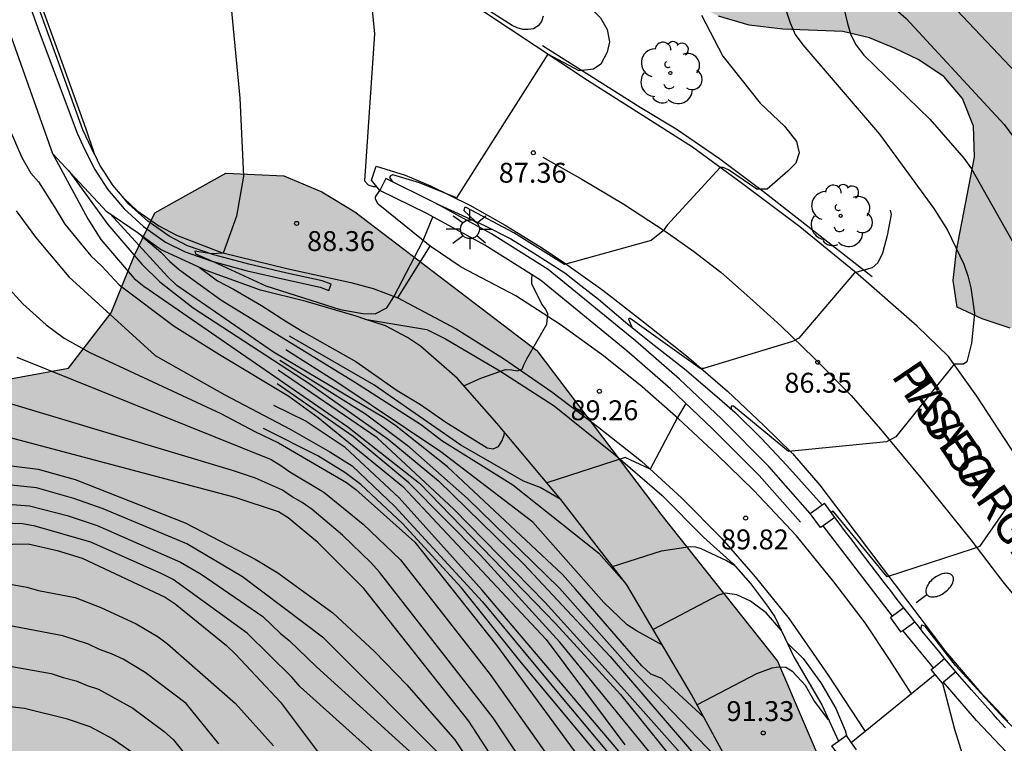
# Model space of a CAD drawing. Units: metres. Extents: x 580293 to 580644, y 4796790 to 4797040.
# Drawn here: x 580485 to 580522, y 4796986 to 4797013 of the extents above; entities that cross this region are included whole.
import ezdxf

# ---------------------------------------------------------------- set-up
doc = ezdxf.new("R2010")
doc.units = ezdxf.units.M
for name, color, linetype in [('020104', 34, 'Continuous'), ('020204', 9, 'Continuous'), ('020308', 9, 'Continuous'), ('060110', 9, 'Continuous'), ('060111', 9, 'Continuous'), ('060113', 4, 'Continuous'), ('060119', 9, 'Continuous'), ('060130', 9, 'Continuous'), ('070105', 6, 'Continuous'), ('070106', 6, 'Continuous'), ('070108', 9, 'VALLA'), ('070110', 9, 'Continuous'), ('070116', 6, 'Continuous'), ('080306', 9, 'Continuous'), ('080312', 8, 'Continuous'), ('100106', 63, 'Continuous'), ('100202', 3, 'Continuous'), ('250202', 9, 'Continuous'), ('250206', 9, 'Continuous'), ('260101', 9, 'Continuous'), ('990504', 63, 'Continuous')]:
    doc.layers.add(name, color=color, linetype=linetype)
doc.layers.add('020105', color=24, linetype='Continuous', lineweight=30)
doc.styles.add('ARIAL', font='ARIAL.TTF', dxfattribs={"height": 1})
doc.styles.add('ARIALI', font='ARIALI.TTF', dxfattribs={"height": 1})
doc.linetypes.add('VALLA', pattern='A,1,[200,DONOSTI.shx,S=0.1,R=0,X=0,Y=0],1', length=2)

# ---------------------------------------------------------------- blocks, each defined once
blk = doc.blocks.new('ARBOL')
blk.add_circle((0, 0), 0.0587)
for centre, radius, start, end in [((-0.28, 0.855), 0.3, 359.2878, 173.6078), ((0.097, 0.97), 0.21, 23.1565, 160.4665), ((0.438, 0.881), 0.24, 301.578, 139.328), ((-0.564, 0.381), 0.532, 92.28, 254.58), ((-0.091, 0.321), 0.12, 119.14, 310.56), ((0.656, 0.288), 0.443, 319.8556, 114.7656), ((0.819, -0.249), 0.383, 235.5275, 62.0275), ((-0.556, -0.339), 0.555, 142.64, 266.54), ((-0.039, -0.384), 0.21, 189.64, 323.88), ((0.299, -0.624), 0.532, 224.67, 0.24), ((-0.301, -0.676), 0.45, 213.78, 295.32)]:
    blk.add_arc(centre, radius, start, end)
blk = doc.blocks.new('COTAPU')
blk.add_circle((0, 0), 0.075)
blk = doc.blocks.new('FAROLA')
for p, q in [((0, 0.355), (0, 0.755)), ((-0.63, 0.51), (-0.255, 0.245)), ((0.605, 0.49), (0.276, 0.223)), ((-0.355, 0), (-0.895, 0)), ((0.355, 0), (0.855, 0)), ((-0.65, -0.52), (-0.255, -0.24)), ((0, -0.355), (0, -0.755)), ((0.585, -0.52), (0.256, -0.246))]:
    blk.add_line(p, q)
blk.add_circle((0, 0), 0.355)
blk = doc.blocks.new('FAREDI')
blk.add_line((0, 0), (0.5, 0))
blk.add_lwpolyline([(0.5, 0, 0.159986), (0.538, -0.117, 0.106322), (0.675, -0.238, 0.071006), (0.858, -0.309, 0.057309), (1.099, -0.337, 0.057309), (1.339, -0.309, 0.071006), (1.522, -0.238, 0.106322), (1.659, -0.117, 0.159986), (1.697, 0, 0.159986), (1.659, 0.117, 0.106322), (1.522, 0.238, 0.071006), (1.339, 0.309, 0.057309), (1.099, 0.337, 0.057309), (0.858, 0.309, 0.071006), (0.675, 0.238, 0.106322), (0.538, 0.117, 0.159986)], format="xyb", close=True)

msp = doc.modelspace()

# ---------------------------------------------------------------- hatches: boundary and pattern name
at = {"layer": '990504'}
for points in [[(580338.128, 4796790.195), (580294.268, 4796790.196), (580294.271, 4796901.408), (580294.49, 4796901.637), (580296.145, 4796902.219), (580297.786, 4796902.212), (580299.21, 4796902.495), (580301.635, 4796903.23), (580303.973, 4796904.321), (580304.865, 4796905.251), (580305.388, 4796906.638), (580305.285, 4796907.815), (580305.227, 4796909.143), (580305.516, 4796910.741), (580306.162, 4796912.288), (580306.931, 4796913.814), (580307.671, 4796914.904), (580309.174, 4796915.994), (580311.221, 4796916.416), (580313.088, 4796916.344), (580314.729, 4796915.881), (580316.631, 4796915.62), (580318.875, 4796916.34), (580322.948, 4796918.71), (580325.024, 4796920.351), (580327.238, 4796921.819), (580330.113, 4796923.811), (580332.501, 4796925.344), (580334.708, 4796926.515), (580337.126, 4796927.903), (580339.13, 4796929.204), (580341.395, 4796930.767), (580344.284, 4796933.019), (580346.556, 4796935.315), (580347.39, 4796936.615), (580348.819, 4796939.034), (580349.051, 4796941.539), (580349.129, 4796943.994), (580349.905, 4796945.846), (580351.183, 4796947.133), (580352.678, 4796948.077), (580354.936, 4796949.103), (580357.289, 4796949.815), (580360.005, 4796949.715), (580362.104, 4796949.804), (580363.722, 4796951.112), (580365.065, 4796952.892), (580366.603, 4796955.361), (580368.294, 4796957.925), (580369.281, 4796959.095), (580369.804, 4796959.887), (580370.987, 4796960.918), (580372.795, 4796961.958), (580376.272, 4796963.216), (580379.09, 4796963.036), (580379.81, 4796962.434), (580380.885, 4796961.316), (580384.4, 4796961.071), (580386.179, 4796962.023), (580387.492, 4796961.915), (580389.773, 4796960.333), (580391.4, 4796959.985), (580395.198, 4796960.415), (580397.362, 4796961.041), (580400.491, 4796962.553), (580402.111, 4796962.336), (580403.012, 4796960.928), (580403.739, 4796959.193), (580405.199, 4796958.504), (580407.654, 4796958.563), (580409.331, 4796958.883), (580411.154, 4796959.762), (580412.991, 4796960.736), (580414.726, 4796962.022), (580415.785, 4796963.454), (580416.307, 4796964.826), (580415.732, 4796966.809), (580415.23, 4796969.997), (580414.139, 4796971.768), (580413.42, 4796971.804), (580412.795, 4796972.639), (580412.991, 4796974.171), (580413.963, 4796976.271), (580413.736, 4796978.681), (580413.037, 4796982.036), (580412.542, 4796984.65), (580411.502, 4796987.271), (580411.189, 4796989.08), (580411.137, 4796990.597), (580410.875, 4796992.514), (580410.569, 4796993.771), (580409.814, 4796995.062), (580408.92, 4796998.046), (580405.991, 4797004.572), (580405.899, 4797006.263), (580406.931, 4797007.12), (580408.107, 4797007.202), (580409.064, 4797006.395), (580409.916, 4797005.109), (580411.152, 4797002.983), (580412.594, 4797001.556), (580414.127, 4797000.442), (580416.784, 4796999.394), (580418.611, 4796998.906), (580419.188, 4796998.496), (580419.388, 4796997.895), (580419.309, 4796996.82), (580418.629, 4796995.413), (580417.824, 4796994.31), (580416.714, 4796993.242), (580415.676, 4796992.123), (580414.965, 4796991.05), (580414.847, 4796989.387), (580415.509, 4796988.187), (580416.211, 4796986.536), (580417.547, 4796984.73), (580418.78, 4796983.948), (580420.495, 4796982.777), (580423.399, 4796982.885), (580424.103, 4796982.956), (580425.041, 4796982.781), (580425.773, 4796982.01), (580425.964, 4796980.784), (580426.071, 4796979.093), (580426.867, 4796977.493), (580429.466, 4796975.712), (580431.554, 4796975.037), (580432.73, 4796975.075), (580433.823, 4796975.613), (580434.608, 4796976.504), (580434.678, 4796977.775), (580434.455, 4796979.582), (580433.583, 4796982.59), (580431.478, 4796988.396), (580430.014, 4796990.084), (580428.718, 4796991.265), (580426.429, 4796993.453), (580425.37, 4796995.842), (580425.576, 4796997.651), (580426.329, 4796999.436), (580427.4, 4797001.005), (580428.553, 4797002.452), (580429.109, 4797003.236), (580430.006, 4797004.133), (580430.349, 4797005.806), (580429.649, 4797007.869), (580427.887, 4797009.212), (580424.758, 4797010.106), (580420.936, 4797010.379), (580418.195, 4797010.728), (580415.942, 4797011.684), (580413.339, 4797013.664), (580411.28, 4797016.264), (580409.533, 4797019.099), (580408.487, 4797021.68), (580408.827, 4797023.819), (580409.938, 4797025.443), (580410.346, 4797027.732), (580409.103, 4797030.995), (580409.538, 4797033.244), (580410.32, 4797034.852), (580409.873, 4797037.902), (580407.284, 4797040.019), (580403.239, 4797038.894), (580397.783, 4797036.006), (580395.319, 4797034.057), (580394.323, 4797033.543), (580393.182, 4797034.192), (580392.708, 4797035.257), (580392.378, 4797037.322), (580393.837, 4797040.03), (580393.991, 4797040.187), (580472.402, 4797040.185), (580471.192, 4797036.937), (580468.904, 4797031.662), (580467.16, 4797028.54), (580464.978, 4797023.636), (580463.09, 4797019.747), (580461.945, 4797017.137), (580461.279, 4797014.612), (580461.039, 4797011.831), (580461.024, 4797008.298), (580461.262, 4797005.684), (580460.18, 4797002.034), (580458.589, 4796998.681), (580457.411, 4796996.96), (580456.77, 4796996.503), (580455.115, 4796996.217), (580453.622, 4796996.303), (580451.742, 4796996.81), (580450.107, 4796997.578), (580448.734, 4796998.294), (580446.478, 4796999.564), (580445.198, 4797000.445), (580443.654, 4797001.83), (580441.368, 4797003.607), (580438.651, 4797004.436), (580435.347, 4797003.083), (580434.161, 4797000.541), (580434.138, 4796998.076), (580436.443, 4796995.656), (580440.208, 4796993.876), (580443.884, 4796992.986), (580445.512, 4796991.3), (580446.335, 4796989.238), (580447.532, 4796986.577), (580450.257, 4796984.776), (580453.64, 4796984.691), (580457.236, 4796985.375), (580463.006, 4796986.636), (580472.261, 4796990.579), (580477.207, 4796993.861), (580478.47, 4796997.143), (580479.956, 4796998.072), (580482.168, 4796998.951), (580486.638, 4796999.778), (580488.252, 4797001.858), (580489.126, 4797004.028), (580489.895, 4797005.621), (580492.568, 4797007.12), (580494.76, 4797007.027), (580496.188, 4797006.421), (580497.426, 4797005.663), (580504.284, 4797000.442), (580509, 4796994.219), (580513.353, 4796988.733), (580516.255, 4796981.944), (580517.384, 4796978.904), (580518.416, 4796975.497), (580519.646, 4796967.381), (580519.672, 4796964.096), (580519.085, 4796962.306), (580518.325, 4796961.251), (580515.678, 4796960.71), (580513.324, 4796960.905), (580511.803, 4796961.885), (580509.694, 4796963.159), (580507.926, 4796966.738), (580506.405, 4796969.655), (580505.08, 4796971.125), (580502.823, 4796972.742), (580502.039, 4796972.815), (580499.122, 4796970.975), (580497.137, 4796968.62), (580495.202, 4796965.26), (580494.027, 4796961.239), (580492.876, 4796957.512), (580491.48, 4796954.323), (580490.722, 4796951.037), (580490.944, 4796948.61), (580491.779, 4796946.943), (580493.324, 4796945.743), (580496.683, 4796945.622), (580500.214, 4796945.256), (580502.422, 4796943.541), (580502.717, 4796942.119), (580502.105, 4796940.108), (580501.419, 4796939.004), (580499.482, 4796937.802), (580495.977, 4796936.647), (580492.668, 4796933.556), (580491.223, 4796930.32), (580487.205, 4796924.409), (580485.294, 4796922.103), (580481.377, 4796910.675), (580477.581, 4796901.553), (580476.653, 4796895.692), (580477.782, 4796890.151), (580479.769, 4796888.264), (580481.536, 4796886.794), (580482.37, 4796885.348), (580481.587, 4796882.307), (580479.235, 4796878.628), (580477.275, 4796875.685), (580475.069, 4796873.674), (580468.475, 4796871.586), (580466.391, 4796870.751), (580463.107, 4796868.813), (580461.955, 4796866.802), (580463.746, 4796864.498), (580465.586, 4796863.297), (580473.314, 4796855.259), (580479.187, 4796846.477), (580486.064, 4796837.46), (580490.687, 4796830.584), (580495.084, 4796825.061), (580498.692, 4796820.89), (580505.118, 4796813.226), (580507.394, 4796810.106), (580508.233, 4796806.203), (580507.918, 4796804.256), (580506.713, 4796802.343), (580505.13, 4796801.234), (580504.038, 4796800.666), (580501.891, 4796800.193), (580499.337, 4796801.413), (580498.644, 4796802.649), (580498.547, 4796804.344), (580497.85, 4796806.138), (580495.388, 4796808.662), (580492.146, 4796810.435), (580489.463, 4796812.295), (580488.142, 4796814.374), (580486.591, 4796816.967), (580484.794, 4796819.207), (580483.952, 4796820.896), (580483.243, 4796821.656), (580482.453, 4796822.125), (580479.872, 4796824.069), (580478.848, 4796825.364), (580476.564, 4796828.021), (580469.155, 4796835.103), (580464.077, 4796841.304), (580460.766, 4796844.465), (580457.43, 4796845.665), (580451.766, 4796845.441), (580446.373, 4796844.629), (580440.341, 4796843.866), (580434.924, 4796843.127), (580429.972, 4796842.144), (580426.073, 4796841.725), (580423.866, 4796843.049), (580420.627, 4796847.043), (580416.261, 4796849.811), (580410.622, 4796849.711), (580406.651, 4796847.968), (580401.969, 4796846.176), (580396.748, 4796844.775), (580392.556, 4796842.91), (580390.056, 4796841.192), (580388.095, 4796839.279), (580386.92, 4796836.875), (580386.651, 4796835.012), (580386.897, 4796833.223), (580388.149, 4796830.894), (580389.645, 4796829.129), (580390.917, 4796827.785), (580391.574, 4796825.887), (580391.661, 4796822.909), (580391.09, 4796819.347), (580391.033, 4796818.705), (580391.351, 4796817.818), (580392.104, 4796816.769), (580393.562, 4796815.561), (580393.963, 4796814.675), (580393.294, 4796813.014), (580391.714, 4796811.471), (580389.793, 4796811.145), (580388.402, 4796811.671), (580387.902, 4796812.184), (580386.966, 4796812.735), (580385.744, 4796812.911), (580384.877, 4796812.78), (580382.333, 4796812.717), (580380.323, 4796813.156), (580378.621, 4796813.99), (580376.522, 4796815.151), (580375.043, 4796816.36), (580372.831, 4796818.762), (580370.811, 4796820.358), (580370.075, 4796821.883), (580369.487, 4796822.975), (580368.759, 4796823.362), (580367.6, 4796823.455), (580366.237, 4796823.175), (580364.754, 4796822.398), (580362.3, 4796821.529), (580361.08, 4796821.457), (580360.377, 4796821.493), (580359.136, 4796821.401), (580357.05, 4796821.032), (580356.041, 4796820.527), (580353.831, 4796820.033), (580351.799, 4796820.678), (580350.263, 4796821.286), (580348.796, 4796821.233), (580346.817, 4796820.389), (580345.854, 4796819.285), (580343.719, 4796814.737), (580342.666, 4796812.039), (580342.213, 4796809.16), (580341.778, 4796806.778), (580340.884, 4796804.723), (580339.945, 4796803.267), (580338.844, 4796801.356), (580337.501, 4796798.573), (580337.068, 4796795.943), (580337.028, 4796793.294), (580337.31, 4796791.663)], [(580644.26, 4796850.606), (580644.261, 4796928.6), (580642.166, 4796929.845), (580640.897, 4796930.333), (580640.368, 4796931.373), (580638.504, 4796934.507), (580637.32, 4796936.701), (580636.576, 4796940.336), (580635.912, 4796945.545), (580635.852, 4796947.612), (580636.158, 4796952.048), (580637.925, 4796953.922), (580639.529, 4796955.36), (580640.332, 4796955.931), (580641.107, 4796956.664), (580641.693, 4796957.448), (580642.224, 4796958.394), (580642.936, 4796960.309), (580643.278, 4796961.414), (580643.702, 4796962.305), (580644.262, 4796962.955), (580644.263, 4796983.069), (580643.387, 4796983.129), (580642.365, 4796983.041), (580641.265, 4796982.683), (580640.271, 4796982.434), (580639.601, 4796982.133), (580638.875, 4796981.993), (580638.013, 4796982.148), (580637.07, 4796982.249), (580634.915, 4796982.663), (580633.053, 4796983.376), (580629.142, 4796984.611), (580628.036, 4796985.007), (580627.2, 4796985.324), (580625.31, 4796986.144), (580624.526, 4796986.622), (580623.715, 4796987.208), (580622.956, 4796987.929), (580621.652, 4796989.561), (580620.999, 4796990.552), (580620.399, 4796991.623), (580618.622, 4796995.619), (580617.521, 4796998.84), (580617.272, 4796999.807), (580616.646, 4797000.744), (580615.914, 4797001.492), (580614.29, 4797002.772), (580612.209, 4797004.102), (580609.783, 4797004.622), (580607.79, 4797004.822), (580606.712, 4797005.137), (580605.766, 4797005.614), (580604.739, 4797006.226), (580603.793, 4797006.891), (580602.926, 4797007.638), (580602.355, 4797008.468), (580601.918, 4797009.407), (580601.283, 4797011.582), (580601.086, 4797012.737), (580600.864, 4797013.758), (580600.939, 4797014.539), (580600.797, 4797015.533), (580600.762, 4797016.583), (580600.835, 4797017.632), (580601.863, 4797020.519), (580602.765, 4797022.302), (580603.055, 4797023.084), (580603.668, 4797023.869), (580603.877, 4797024.704), (580603.926, 4797025.323), (580604.109, 4797026.078), (580603.672, 4797027.016), (580603.045, 4797028.007), (580602.581, 4797028.972), (580601.518, 4797030.821), (580600.32, 4797032.75), (580599.364, 4797034.599), (580598.792, 4797035.537), (580595.856, 4797039.659), (580595.425, 4797040.182), (580482.884, 4797040.185), (580483.902, 4797038.886), (580484.635, 4797038.057), (580487.049, 4797035.412), (580487.835, 4797034.664), (580489.676, 4797033.117), (580490.515, 4797032.531), (580491.487, 4797032.054), (580492.406, 4797031.469), (580493.245, 4797030.91), (580494.084, 4797030.244), (580494.762, 4797029.414), (580495.201, 4797028.341), (580495.978, 4797025.199), (580496.254, 4797024.232), (580496.879, 4797023.376), (580497.933, 4797022.792), (580498.985, 4797022.477), (580500.977, 4797022.357), (580502.025, 4797022.472), (580502.883, 4797022.694), (580503.903, 4797023.051), (580504.6, 4797023.379), (580505.272, 4797023.6), (580507.013, 4797024.581), (580507.953, 4797024.911), (580508.947, 4797025.053), (580510.078, 4797024.926), (580511.05, 4797024.476), (580511.836, 4797023.674), (580512.22, 4797022.709), (580512.039, 4797021.686), (580511.264, 4797021.034), (580509.387, 4797020.132), (580508.369, 4797019.586), (580507.46, 4797018.799), (580506.874, 4797017.934), (580506.424, 4797016.989), (580506.243, 4797015.965), (580506.975, 4797015.271), (580509.001, 4797014.129), (580511.135, 4797013.042), (580512.294, 4797012.7), (580513.56, 4797012.548), (580515.821, 4797012.457), (580516.818, 4797012.223), (580517.79, 4797011.826), (580518.654, 4797011.402), (580519.628, 4797010.763), (580520.333, 4797009.935), (580520.745, 4797008.888), (580520.78, 4797007.731), (580520.107, 4797004.202), (580519.981, 4797003.071), (580520.122, 4797002.076), (580521.068, 4797001.626), (580522.118, 4797001.284), (580522.495, 4797001.34), (580523.243, 4797002.018), (580523.615, 4797002.64), (580524.202, 4797003.398), (580524.76, 4797004.236), (580525.609, 4797005.964), (580526.141, 4797006.695), (580526.863, 4797007.373), (580527.856, 4797007.649), (580528.825, 4797007.63), (580529.85, 4797007.341), (580530.609, 4797006.567), (580531.395, 4797005.846), (580532.369, 4797005.073), (580533.477, 4797004.408), (580534.664, 4797004.067), (580535.121, 4797004.044), (580536.2, 4797003.729), (580536.905, 4797003.008), (580537.314, 4797002.203), (580536.647, 4797001.445), (580536.299, 4797001.254), (580535.333, 4797000.924), (580534.232, 4797000.647), (580533.266, 4797000.155), (580532.383, 4796999.611), (580531.42, 4796998.823), (580530.699, 4796998.011), (580530.085, 4796997.414), (580529.69, 4796996.281), (580529.509, 4796995.284), (580529.219, 4796994.448), (580529.146, 4796993.398), (580529.262, 4796992.242), (580529.539, 4796991.248), (580530.332, 4796989.424), (580530.93, 4796988.649), (580531.581, 4796987.9), (580533.18, 4796986.432), (580534.019, 4796985.739), (580536.02, 4796984.462), (580540.022, 4796981.801), (580541.804, 4796980.845), (580542.831, 4796980.234), (580543.642, 4796979.621), (580544.56, 4796979.224), (580545.612, 4796978.855), (580546.906, 4796978.569), (580548.12, 4796978.174), (580550.064, 4796977.274), (580551.85, 4796975.915), (580554.794, 4796974.349), (580555.956, 4796973.766), (580557.089, 4796973.263), (580559.57, 4796972.555), (580560.729, 4796972.348), (580562.021, 4796972.277), (580563.017, 4796972.177), (580564.014, 4796971.942), (580567.278, 4796970.944), (580568.303, 4796970.575), (580569.41, 4796969.91), (580571.089, 4796968.443), (580573.089, 4796967.193), (580574.063, 4796966.527), (580575.092, 4796965.647), (580576.449, 4796964.15), (580577.836, 4796962.062), (580579.196, 4796960.188), (580579.713, 4796959.331), (580581.035, 4796958.91), (580581.196, 4796958.965), (580581.866, 4796959.32), (580582.878, 4796960.646), (580583.788, 4796961.406), (580584.752, 4796961.978), (580585.799, 4796962.255), (580586.767, 4796962.397), (580587.739, 4796961.947), (580587.89, 4796959.795), (580588.222, 4796958.56), (580588.633, 4796957.46), (580590.086, 4796953.919), (580590.931, 4796952.284), (580591.664, 4796951.374), (580592.26, 4796950.787), (580592.585, 4796950.547), (580593.369, 4796950.095), (580594.308, 4796950.452), (580594.52, 4796950.83), (580594.705, 4796951.397), (580595.128, 4796952.315), (580595.661, 4796953.045), (580596.303, 4796953.615), (580598.018, 4796954.543), (580598.797, 4796954.683), (580599.742, 4796954.286), (580600.502, 4796953.377), (580600.992, 4796952.547), (580601.349, 4796951.581), (580602.264, 4796948.009), (580602.623, 4796946.774), (580603.008, 4796945.646), (580604.921, 4796941.597), (580606.368, 4796938.756), (580607.138, 4796936.528), (580607.718, 4796934.515), (580608.023, 4796933.306), (580608.192, 4796932.258), (580608.254, 4796931.182), (580608.101, 4796930.051), (580607.577, 4796928.083), (580607.369, 4796927.005), (580607.458, 4796925.929), (580607.922, 4796925.018), (580608.547, 4796924.161), (580609.279, 4796923.467), (580610.171, 4796922.936), (580611.035, 4796922.485), (580612.68, 4796922.093), (580613.998, 4796922.13), (580615.128, 4796922.084), (580616.498, 4796922.391), (580617.143, 4796922.584), (580617.815, 4796922.669), (580618.378, 4796922.916), (580619.371, 4796923.273), (580619.719, 4796923.518), (580620.389, 4796923.792), (580620.71, 4796924.117), (580621.487, 4796924.499), (580622.181, 4796925.285), (580622.822, 4796925.908), (580623.598, 4796926.506), (580624.509, 4796927.024), (580625.611, 4796927.167), (580626.448, 4796926.796), (580627.046, 4796925.967), (580627.188, 4796924.972), (580626.9, 4796923.974), (580626.366, 4796923.378), (580625.889, 4796922.433), (580625.026, 4796918.956), (580625.303, 4796917.935), (580625.875, 4796916.998), (580627.367, 4796915.394), (580628.073, 4796914.458), (580628.618, 4796913.574), (580629.822, 4796910.677), (580630.099, 4796909.63), (580630.519, 4796907.399), (580630.608, 4796906.324), (580630.982, 4796903.098), (580630.989, 4796902.102), (580630.897, 4796900.03), (580630.743, 4796899.033), (580630.643, 4796897.956), (580630.253, 4796896.07), (580629.937, 4796895.153), (580629.221, 4796893.722), (580628.69, 4796892.857), (580628.077, 4796891.991), (580624.845, 4796888.819), (580624.151, 4796888.034), (580623.836, 4796887.036), (580624.162, 4796886.581), (580624.752, 4796886.827), (580625.5, 4796887.505), (580626.833, 4796889.237), (580627.554, 4796890.05), (580628.49, 4796890.703), (580629.537, 4796891.114), (580630.691, 4796891.472), (580631.47, 4796891.613), (580632.466, 4796891.647), (580633.351, 4796892.057), (580633.801, 4796892.948), (580634.244, 4796894.997), (580634.505, 4796896.02), (580634.902, 4796896.938), (580635.38, 4796897.802), (580636.47, 4796899.56), (580637.137, 4796900.345), (580638.392, 4796901.646), (580639.062, 4796902.027), (580639.84, 4796902.302), (580640.217, 4796902.278), (580640.811, 4796902.067), (580641.624, 4796901.266), (580641.898, 4796900.542), (580642.12, 4796899.628), (580642.156, 4796898.418), (580641.95, 4796897.232), (580641.663, 4796895.939), (580640.432, 4796891.463), (580639.729, 4796888.31), (580639.019, 4796885.991), (580638.812, 4796884.913), (580638.801, 4796882.814), (580638.863, 4796881.631), (580639.006, 4796880.556), (580639.557, 4796878.811), (580640.082, 4796876.851), (580640.957, 4796874.947), (580641.287, 4796873.927), (580642.029, 4796871.887), (580642.727, 4796868.475), (580643.067, 4796866.137), (580643.075, 4796865.007), (580643.029, 4796863.93), (580642.546, 4796860.24), (580642.096, 4796859.16), (580641.565, 4796858.268), (580640.871, 4796857.483), (580640.095, 4796856.831), (580638.194, 4796855.608), (580637.393, 4796854.821), (580637.131, 4796853.824), (580637.327, 4796852.776), (580639.947, 4796851.477), (580640.999, 4796851.108), (580642.724, 4796850.69), (580643.748, 4796850.509)]]:
    msp.add_hatch(color=256, dxfattribs=at).paths.add_polyline_path(points)

# ---------------------------------------------------------------- linework, layer by layer
at = {"layer": '020104', "flags": 128}
for points, elevation in [([(580495.476, 4797040.184), (580495.565, 4797039.398), (580496.643, 4797034.431), (580497.497, 4797031.974), (580497.887, 4797030.933), (580498.377, 4797029.866), (580498.504, 4797029.679), (580499.084, 4797028.651), (580499.707, 4797027.773), (580500.442, 4797026.784), (580501.161, 4797025.9), (580502.005, 4797024.97), (580503.047, 4797023.931), (580507.242, 4797020.532), (580509.635, 4797018.765), (580515.183, 4797015.42), (580516.02, 4797014.881), (580518.199, 4797012.953), (580521.893, 4797008.958), (580523.933, 4797006.218)], 84), ([(580496.688, 4797040.184), (580496.719, 4797039.949), (580497.345, 4797037.163), (580497.409, 4797036.697), (580497.526, 4797036.23), (580498.813, 4797033.621), (580498.969, 4797033.17), (580499.557, 4797031.838), (580499.795, 4797031.422), (580500.005, 4797030.988), (580500.247, 4797030.589), (580502.522, 4797027.359), (580503.428, 4797026.312), (580504.447, 4797025.255), (580504.731, 4797024.908), (580507.388, 4797022.671), (580510.73, 4797019.92), (580517.047, 4797015.978), (580517.767, 4797015.34), (580519.657, 4797013.751), (580522.351, 4797010.901)], 83), ([(580491.943, 4797022.044), (580493.091, 4797009.948), (580493.233, 4797007.013), (580492.972, 4797005.498), (580492.468, 4797004.102), (580492.024, 4797004.076), (580491.407, 4797004.185), (580491.429, 4797004.082), (580492.114, 4797003.784), (580494.081, 4797002.873), (580496.872, 4797001.986), (580497.727, 4797001.832), (580498.202, 4797001.815), (580498.642, 4797002.052), (580498.896, 4797002.455), (580500, 4797004.582), (580500.369, 4797005.478)], 88.5), ([(580497.854, 4797015.575), (580498.168, 4797012.379), (580497.793, 4797006.833), (580497.928, 4797006.68), (580498.122, 4797006.621), (580498.261, 4797006.616)], 88), ([(580504.522, 4797013.037), (580504.463, 4797012.844), (580504.336, 4797012.673), (580504.162, 4797012.565), (580503.963, 4797012.532), (580503.762, 4797012.535), (580503.548, 4797012.598), (580503.355, 4797012.688), (580502.115, 4797013.479)], 88), ([(580513.679, 4797013.239), (580513.839, 4797012.787), (580514.022, 4797012.347), (580514.305, 4797011.956), (580517.201, 4797008.593), (580519.243, 4797005.79), (580519.767, 4797004.979), (580520.38, 4797003.696), (580520.531, 4797003.25), (580520.647, 4797002.795), (580520.781, 4797001.83), (580520.668, 4797000.71), (580520.492, 4797000.012), (580520.371, 4796999.921), (580520.008, 4796999.918), (580517.819, 4796997.178), (580517.458, 4796996.994), (580513.768, 4796996.634), (580511.698, 4796998.343), (580511.607, 4796998.343), (580511.607, 4796998.239)], 86), ([(580510.499, 4797013.073), (580511.297, 4797011.535), (580512.703, 4797009.76), (580513.617, 4797008.889), (580514.075, 4797008.318), (580514.169, 4797007.895), (580514.051, 4797007.5), (580513.75, 4797007.195), (580512.969, 4797006.524), (580512.575, 4797006.521), (580511.514, 4797007.253), (580511.313, 4797007.342), (580511.2, 4797007.337), (580509.196, 4797005.164), (580509.046, 4797004.951), (580508.595, 4797004.585), (580505.333, 4797003.683), (580503.418, 4797004.879), (580501.625, 4797005.834), (580501.564, 4797005.834), (580501.535, 4797005.713), (580501.969, 4797005.311)], 87), ([(580484.44, 4797008.729), (580484.885, 4797007.711), (580485.226, 4797007.122), (580485.511, 4797006.795), (580486.103, 4797005.866), (580486.499, 4797005.195), (580487.479, 4797004.008), (580487.892, 4797003.612), (580488.545, 4797002.91), (580490.622, 4797001.357), (580492.328, 4797000.288), (580494.946, 4796998.718), (580496.053, 4796997.908), (580499.238, 4796995.31), (580504.643, 4796989.547), (580507.608, 4796985.577)], 94), ([(580486.016, 4797007.913), (580487.365, 4797005.398), (580487.86, 4797004.625), (580489.119, 4797003.154), (580489.477, 4797002.859), (580497.16, 4796997.557), (580499.872, 4796995.442), (580504.992, 4796990.144), (580507.441, 4796987.465), (580510.354, 4796983.851)], 93), ([(580486.648, 4797007.208), (580488.119, 4797005.193), (580489.403, 4797003.695), (580490.081, 4797003.032), (580491.337, 4797002.046), (580495.733, 4796999.182), (580498.691, 4796997.094), (580500.586, 4796995.529), (580503.802, 4796992.389), (580507.057, 4796988.904), (580511.889, 4796983.268)], 92), ([(580510.587, 4796986.609), (580509.001, 4796988.077), (580508.585, 4796988.237), (580508.241, 4796988.547), (580505.749, 4796991.438), (580505.25, 4796991.988), (580500.926, 4796996.059), (580498.981, 4796997.604), (580498.577, 4796997.872), (580494.361, 4797000.374), (580490.72, 4797002.891), (580490.37, 4797003.226), (580488.209, 4797005.586)], 91), ([(580517.606, 4797005.734), (580517.636, 4797005.56), (580517.491, 4797004.772), (580517.314, 4797004.105), (580517.135, 4797003.74), (580516.925, 4797003.557), (580516.26, 4797003.371), (580514.16, 4797000.904), (580513.919, 4797000.781), (580510.567, 4796999.757), (580510.446, 4796999.756), (580507.799, 4797001.643), (580507.769, 4797001.643), (580507.739, 4797001.613), (580507.864, 4797001.322)], 86.5), ([(580491.562, 4797003.579), (580492.26, 4797003.067), (580492.861, 4797002.749), (580493.915, 4797002.138), (580494.868, 4797001.513), (580495.503, 4797001.128), (580497.468, 4797000.019), (580499.03, 4796998.934), (580499.901, 4796998.403), (580500.861, 4796997.737), (580502.422, 4796996.767), (580502.638, 4796996.735), (580502.839, 4796996.824), (580502.965, 4796997.02), (580503.051, 4796997.242), (580503.07, 4796997.354)], 89), ([(580501.54, 4796999.107), (580502.172, 4796999.39), (580503.113, 4796999.725), (580503.342, 4796999.706), (580503.544, 4796999.667), (580503.738, 4796999.736), (580503.811, 4796999.925), (580503.917, 4797000.121), (580504.661, 4797001.431), (580504.698, 4797001.814), (580504.609, 4797002.009), (580504.48, 4797002.183), (580504.105, 4797002.947), (580504.096, 4797003.155), (580504.114, 4797003.283)], 89), ([(580484.173, 4797003.012), (580484.919, 4797002.2), (580485.8, 4797001.406), (580486.483, 4797000.905), (580487.443, 4797000.368), (580492.382, 4796998.062), (580493.664, 4796997.38), (580494.559, 4796996.955), (580497.115, 4796995.465), (580497.468, 4796995.196), (580499.695, 4796993.217), (580502.769, 4796989.325), (580506.317, 4796984.492)], 96), ([(580505.195, 4796994.827), (580504.412, 4796995.278), (580503.786, 4796995.508), (580501.425, 4796996.866), (580498.146, 4796999.144), (580494.971, 4797000.982)], 89.5), ([(580509.022, 4796989.334), (580508.047, 4796989.868), (580507.692, 4796990.097), (580506.814, 4796990.933), (580504.141, 4796993.962), (580500.674, 4796996.616), (580496.747, 4796999.249), (580494.825, 4797000.461)], 90.5), ([(580484.695, 4797000.192), (580494.278, 4796996.326), (580494.64, 4796996.107), (580494.986, 4796995.865), (580496.258, 4796995.093), (580497.739, 4796993.887), (580499.152, 4796992.542), (580502.524, 4796988.221), (580509.432, 4796978.459)], 97), ([(580511.634, 4796984.493), (580507.817, 4796988.468), (580505.143, 4796991.477), (580501.676, 4796994.862), (580499.503, 4796996.784), (580497.832, 4796998.038), (580494.602, 4797000.056)], 91.5), ([(580508.554, 4796985.273), (580505.156, 4796989.441), (580502.168, 4796992.721), (580499.467, 4796995.447), (580497.373, 4796997.197), (580494.501, 4796999.184)], 93.5), ([(580504.211, 4796984.244), (580502.645, 4796986.593), (580498.365, 4796992.08), (580498.029, 4796992.443), (580496.962, 4796993.481), (580495.824, 4796994.441), (580495.451, 4796994.704), (580495.066, 4796994.928), (580494.699, 4796995.17), (580493.685, 4796995.628), (580492.815, 4796995.918), (580483.869, 4796998.608)], 98), ([(580508.427, 4796984.088), (580502.234, 4796991.406), (580499.104, 4796994.888), (580497.061, 4796996.779), (580495.556, 4796997.786), (580494.379, 4796998.363)], 94.5), ([(580509.901, 4796998.443), (580509.585, 4796997.918), (580508.563, 4796995.967), (580507.615, 4796996.409), (580504.668, 4796995.454)], 89.5), ([(580503.589, 4796983.596), (580501.727, 4796986.46), (580497.774, 4796991.47), (580496.042, 4796993.205), (580494.917, 4796994.131), (580494.554, 4796994.356), (580492.924, 4796994.902), (580483.783, 4796997.325)], 99), ([(580506.535, 4796985.271), (580503.593, 4796988.797), (580501.454, 4796991.494), (580499.23, 4796993.914), (580497.654, 4796995.382), (580497.049, 4796995.836), (580496.034, 4796996.462), (580493.983, 4796997.499)], 95.5), ([(580501.04, 4796984.804), (580496.263, 4796989.597), (580493.201, 4796991.912), (580491.101, 4796993.146), (580487.951, 4796994.469), (580486.838, 4796994.863), (580485.44, 4796995.261), (580482.29, 4796995.584), (580481.548, 4796995.603), (580480.097, 4796995.473), (580479.556, 4796995.318), (580474.966, 4796993.628), (580470.945, 4796991.763), (580469.548, 4796991.347), (580468.843, 4796991.246), (580468.037, 4796991.218), (580465.734, 4796991.592), (580465.043, 4796991.88)], 101), ([(580522.836, 4796995.738), (580520.966, 4796993.055), (580520.725, 4796992.963), (580517.494, 4796991.91), (580515.449, 4796994.376), (580515.389, 4796994.346), (580515.39, 4796994.315)], 85.5), ([(580464.941, 4796990.59), (580468.561, 4796990.53), (580469.013, 4796990.611), (580469.461, 4796990.667), (580471.811, 4796991.387), (580472.759, 4796991.77), (580473.177, 4796991.993), (580479.655, 4796994.464), (580480.109, 4796994.592), (580481.502, 4796994.821), (580481.899, 4796994.835), (580485.173, 4796994.588), (580486.588, 4796994.222), (580487.718, 4796993.84), (580490.863, 4796992.461), (580491.644, 4796992.009), (580493.958, 4796990.414), (580494.619, 4796989.788), (580494.959, 4796989.509), (580495.984, 4796988.519), (580500.444, 4796984.463)], 102), ([(580499.187, 4796984.326), (580495.367, 4796987.756), (580495.057, 4796988.12), (580493.371, 4796989.788), (580490.579, 4796991.806), (580490.159, 4796992.022), (580487.484, 4796993.211), (580485.386, 4796993.822), (580484.907, 4796993.908), (580481.471, 4796994.019), (580480.57, 4796993.832), (580480.103, 4796993.711), (580475.004, 4796991.93), (580473.226, 4796991.168), (580472.61, 4796990.963), (580468.484, 4796989.766), (580468.03, 4796989.703), (580466.633, 4796989.553), (580465.76, 4796989.376), (580464.8, 4796989.329)], 103), ([(580464.933, 4796988.22), (580465.408, 4796988.295), (580469.745, 4796989.375), (580474.019, 4796990.684), (580474.918, 4796991.055), (580480.107, 4796992.823), (580480.975, 4796993.062), (580485.116, 4796993.155), (580486.214, 4796992.896), (580487.157, 4796992.611), (580490.277, 4796991.146), (580490.661, 4796990.883), (580492.593, 4796989.324), (580492.948, 4796988.983), (580494.625, 4796987.179), (580497.271, 4796983.658)], 104), ([(580513.49, 4796989.901), (580512.924, 4796990.544), (580512.336, 4796990.984), (580511.823, 4796991.222), (580511.379, 4796991.293), (580511.131, 4796991.211), (580508.675, 4796989.922)], 90.5), ([(580492.303, 4796985.614), (580491.077, 4796987.126), (580489.526, 4796988.304), (580488.702, 4796988.8), (580488.256, 4796989.009), (580487.812, 4796989.166), (580487.392, 4796989.363), (580486.431, 4796989.683), (580483.575, 4796990.22), (580483.094, 4796990.274), (580482.789, 4796990.29), (580482.103, 4796990.212), (580476.24, 4796989.428), (580475.77, 4796989.433), (580475.319, 4796989.359), (580474.4, 4796989.05), (580470.569, 4796988.264), (580466.254, 4796987.438), (580463.844, 4796987.158)], 106), ([(580462.744, 4796986.603), (580467.682, 4796987.145), (580472.509, 4796987.899), (580477.313, 4796988.341), (580477.786, 4796988.355), (580478.257, 4796988.45), (580482.558, 4796988.748), (580483.477, 4796988.693), (580484.586, 4796988.52), (580485.992, 4796988.258), (580486.445, 4796988.109), (580486.925, 4796987.98), (580487.346, 4796987.807), (580487.768, 4796987.67), (580489.062, 4796986.951), (580490.25, 4796986.081), (580490.598, 4796985.767), (580491.96, 4796984.057)], 107), ([(580515.281, 4796986.522), (580514.728, 4796987.255), (580514.408, 4796987.804), (580513.939, 4796988.331), (580513.665, 4796988.485), (580513.39, 4796988.496), (580513.137, 4796988.459), (580512.566, 4796988.253), (580510.333, 4796987.081)], 91), ([(580455.39, 4796985.428), (580459.786, 4796985.775), (580464.671, 4796986.296), (580467.988, 4796986.626), (580474.799, 4796987.458), (580475.279, 4796987.481), (580483.027, 4796987.185), (580484.98, 4796986.951), (580486.549, 4796986.569), (580487.446, 4796986.26), (580488.317, 4796985.797), (580489.514, 4796984.969)], 108)]:
    msp.add_lwpolyline(points, dxfattribs=dict(at, elevation=elevation))
at = {"layer": '020105', "flags": 128}
for points, elevation in [([(580494.42, 4797040.184), (580494.788, 4797037.591), (580494.818, 4797036.155), (580495.637, 4797033.563), (580496.888, 4797030.371), (580498.216, 4797027.835), (580501.588, 4797023.614), (580502.683, 4797022.5), (580507.82, 4797018.356), (580508.181, 4797018.075), (580508.573, 4797017.811), (580515.532, 4797013.986), (580515.781, 4797013.667), (580515.992, 4797012.766), (580516.121, 4797012.342), (580516.319, 4797011.944), (580516.61, 4797011.572), (580519.102, 4797009.161), (580520.381, 4797007.682), (580520.665, 4797007.285), (580522.357, 4797004.277)], 85), ([(580503.951, 4797015.502), (580504.921, 4797014.393), (580506.29, 4797013.374), (580506.687, 4797012.984), (580506.932, 4797012.532), (580507.026, 4797012.078), (580506.938, 4797011.684), (580506.7, 4797011.229), (580506.429, 4797011.045), (580505.884, 4797010.981), (580504.699, 4797011.607), (580501.259, 4797006.195), (580499.863, 4797006.76), (580498.862, 4797007.055), (580498.771, 4797007.024), (580498.742, 4797006.963), (580498.864, 4797006.782)], 87.5), ([(580484.665, 4797005.706), (580485.398, 4797004.709), (580486.654, 4797003.21), (580489.905, 4797000.244), (580492.532, 4796998.764), (580494.988, 4796997.467), (580496.488, 4796996.614), (580497.33, 4796996.095), (580498.935, 4796994.554), (580502.243, 4796990.959), (580505.102, 4796987.504), (580507.948, 4796984.119)], 95), ([(580489.391, 4797004.766), (580490.124, 4797004.139), (580490.461, 4797003.794), (580490.829, 4797003.478), (580492.377, 4797002.346), (580497.422, 4796999.258), (580499.945, 4796997.637), (580500.711, 4796997.049), (580503.383, 4796995.379), (580506.623, 4796992.803), (580507.679, 4796991.607)], 90), ([(580511.004, 4796983.784), (580507.686, 4796987.525), (580504.6, 4796990.939), (580501.159, 4796994.457), (580498.275, 4796997.14), (580494.541, 4796999.691)], 92.5), ([(580482.671, 4796996.313), (580485.5, 4796995.969), (580486.891, 4796995.576), (580491.033, 4796993.941), (580493.677, 4796992.573), (580494.529, 4796992.053), (580496.605, 4796990.555), (580498.173, 4796989.086), (580499.391, 4796987.835), (580501.193, 4796985.764), (580502.978, 4796983.094)], 100), ([(580507.145, 4796992.299), (580508.99, 4796992.887), (580510.068, 4796993.047), (580510.268, 4796993.035), (580510.47, 4796992.972), (580511.429, 4796992.517), (580511.737, 4796992.344)], 90), ([(580463.822, 4796987.652), (580465.218, 4796987.779), (580466.135, 4796987.928), (580472.308, 4796989.34), (580474.112, 4796989.845), (580475.475, 4796990.319), (580475.918, 4796990.428), (580478.72, 4796990.97), (580479.622, 4796991.273), (580480.088, 4796991.362), (580483.674, 4796991.768), (580485.068, 4796991.514), (580485.506, 4796991.392), (580486.893, 4796991.129), (580487.858, 4796990.746), (580489.193, 4796990.133), (580490.019, 4796989.642), (580490.366, 4796989.377), (580492.93, 4796987.129), (580494.363, 4796985.534)], 105), ([(580526.276, 4796991.128), (580525.057, 4796988.183), (580524.938, 4796988.001), (580524.817, 4796987.939), (580522.285, 4796986.18), (580521.876, 4796986.592), (580520.061, 4796988.57), (580518.951, 4796990.012), (580518.903, 4796990.052), (580518.797, 4796990.086), (580518.765, 4796990.07), (580518.752, 4796989.939)], 85), ([(580513.723, 4796989.414), (580514.322, 4796988.824), (580514.994, 4796987.906), (580515.552, 4796986.938), (580515.903, 4796986.119), (580515.963, 4796985.891)], 90)]:
    msp.add_lwpolyline(points, dxfattribs=dict(at, elevation=elevation))
at = {"layer": '060110'}
for points in [[(580518.404, 4796987.497, 89.902), (580517.579, 4796988.784, 89.902), (580516.654, 4796990.176, 89.888), (580515.479, 4796991.714, 89.861), (580514.069, 4796993.446, 89.813), (580512.469, 4796995.162, 89.68), (580511.08, 4796996.504, 89.614), (580509.624, 4796997.865, 89.445), (580508.257, 4796999.072, 89.326), (580506.802, 4797000.232, 89.149), (580505.166, 4797001.417, 89.02), (580503.497, 4797002.494, 88.836), (580501.437, 4797003.575, 88.639), (580500.268, 4797004.367, 88.496)], [(580499.045, 4797002.421, 88.504), (580501.253, 4797001.253, 88.718), (580503.03, 4797000.137, 88.917), (580504.855, 4796998.886, 89.104), (580506.62, 4796997.533, 89.318), (580508.237, 4796996.261, 89.457), (580509.734, 4796994.887, 89.639), (580511.265, 4796993.351, 89.752), (580512.52, 4796991.901, 89.825), (580513.802, 4796990.317, 89.89), (580515.263, 4796988.202, 89.92), (580516.657, 4796986.08, 89.902)]]:
    msp.add_polyline3d(points, dxfattribs=at)
at = {"layer": '060111'}
for points in [[(580474.713, 4797040.185, 90.562), (580477.446, 4797034.087, 90.066), (580479.764, 4797028.729, 89.694), (580480.808, 4797026.275, 89.567), (580481.533, 4797024.496, 89.43), (580482.275, 4797022.635, 89.328), (580483.386, 4797019.564, 89.206), (580485.309, 4797014.295, 89.008), (580486.276, 4797011.619, 88.872), (580487.291, 4797008.793, 88.768), (580487.626, 4797007.829, 88.656)], [(580519.802, 4797000.209, 85.978), (580518.613, 4797001.351, 86.184), (580516.39, 4797003.303, 86.444), (580514.199, 4797005.104, 86.723), (580512.038, 4797006.724, 86.95), (580510.152, 4797008.104, 87.177), (580506.2, 4797010.619, 87.485), (580502.216, 4797013.256, 87.673), (580499.602, 4797014.812, 87.858), (580497.475, 4797016.16, 88.003), (580495.862, 4797017.481, 88.156), (580493.942, 4797019.344, 88.356), (580492.384, 4797021.452, 88.523), (580490.183, 4797024.495, 88.798), (580487.889, 4797028.021, 89.131), (580486.171, 4797031.278, 89.446), (580484.76, 4797034.053, 89.676), (580483.778, 4797036.045, 89.879), (580482.282, 4797039.86, 90.051), (580482.171, 4797040.185, 90.063)], [(580488.739, 4797006.167, 88.543), (580489.219, 4797005.712, 88.524), (580490.039, 4797005.143, 88.524), (580490.708, 4797004.785, 88.491), (580492.407, 4797004.132, 88.497), (580494.924, 4797003.515, 88.361), (580497.279, 4797003.006, 88.435), (580498.121, 4797002.777, 88.455), (580499.045, 4797002.421, 88.504)], [(580500.268, 4797004.367, 88.496), (580498.313, 4797005.953, 88.286), (580498.204, 4797006.147, 88.233), (580498.203, 4797006.234, 88.233), (580498.378, 4797006.471, 88.226)], [(580499.045, 4797002.421, 88.504), (580500.268, 4797004.367, 88.496)]]:
    msp.add_polyline3d(points, dxfattribs=at)
at = {"layer": '060113'}
for points in [[(580474.208, 4797040.185, 90.369), (580477.214, 4797033.5, 89.799), (580479.063, 4797029.034, 89.593), (580481.187, 4797024.207, 89.26), (580483.347, 4797018.594, 89.078), (580485.48, 4797012.587, 88.724), (580486.962, 4797008.633, 88.455)], [(580487.626, 4797007.829, 88.71), (580487.409, 4797008.276, 88.724), (580487.181, 4797008.753, 88.787), (580486.166, 4797011.579, 88.891), (580485.199, 4797014.254, 89.027), (580483.276, 4797019.523, 89.225), (580482.166, 4797022.593, 89.347), (580481.425, 4797024.451, 89.449), (580480.7, 4797026.229, 89.586), (580479.657, 4797028.682, 89.713), (580477.339, 4797034.039, 90.085), (580474.584, 4797040.185, 90.585)], [(580486.962, 4797008.633, 88.455), (580487.181, 4797008.167, 88.713), (580487.605, 4797007.296, 88.684), (580488.114, 4797006.525, 88.653), (580488.734, 4797005.779, 88.59), (580489.466, 4797005.112, 88.577), (580490.301, 4797004.527, 88.554), (580491.031, 4797004.153, 88.54), (580492.04, 4797003.804, 88.537), (580493.377, 4797003.447, 88.556), (580494.814, 4797003.108, 88.554), (580496.124, 4797002.82, 88.535), (580496.451, 4797002.705, 88.53), (580496.535, 4797002.942, 88.547), (580496.194, 4797003.063, 88.552), (580494.87, 4797003.354, 88.571), (580493.438, 4797003.691, 88.573), (580492.114, 4797004.045, 88.554), (580491.13, 4797004.385, 88.557), (580490.432, 4797004.743, 88.57), (580489.624, 4797005.309, 88.593), (580488.917, 4797005.953, 88.605), (580488.739, 4797006.167, 88.624)], [(580487.643, 4797007.796, 88.709), (580487.626, 4797007.829, 88.71)], [(580487.945, 4797007.24, 88.689), (580487.825, 4797007.421, 88.696), (580487.643, 4797007.796, 88.709)], [(580498.378, 4797006.471, 87.926), (580498.061, 4797006.862, 87.926), (580498.239, 4797007.388, 87.921), (580499.331, 4797007.047, 87.73), (580500.276, 4797006.643, 87.582), (580501.768, 4797005.921, 87.451), (580503.092, 4797005.157, 87.315), (580504.498, 4797004.293, 87.174), (580505.384, 4797003.708, 87.041), (580506.77, 4797002.709, 86.842), (580508.306, 4797001.523, 86.74), (580509.923, 4797000.237, 86.553), (580511.467, 4796998.903, 86.308), (580512.842, 4796997.615, 86.144), (580513.926, 4796996.553, 86.06), (580514.957, 4796995.356, 85.956), (580515.861, 4796994.173, 85.803), (580519.685, 4796989.095, 85.309), (580520.947, 4796987.618, 85.192), (580522.032, 4796986.462, 85.058)], [(580488.739, 4797006.167, 88.624), (580488.317, 4797006.675, 88.666), (580487.945, 4797007.24, 88.689)]]:
    msp.add_polyline3d(points, dxfattribs=at)
at = {"layer": '060119'}
msp.add_polyline3d([(580516.929, 4797003.213, 87.326), (580512.831, 4797006.413, 87.648), (580511.167, 4797007.667, 87.845), (580509.539, 4797008.786, 87.987), (580508.181, 4797009.597, 88.085), (580506.174, 4797010.861, 88.142), (580504.499, 4797011.919, 88.173)], dxfattribs=at)
at = {"layer": '060130'}
msp.add_polyline3d([(580519.572, 4796987.899, 89.797), (580520.022, 4796986.159, 89.833), (580520.49, 4796984.669, 89.827), (580521.101, 4796983.039, 89.803), (580521.882, 4796981.047, 89.781), (580522.82, 4796977.995, 89.708), (580523.11, 4796976.955, 89.708), (580523.33, 4796976.344, 89.684), (580523.663, 4796975.863, 89.672), (580524.919, 4796975.186, 89.617), (580526.946, 4796973.889, 89.528), (580527.759, 4796973.101, 89.528)], dxfattribs=at)
at = {"layer": '070105'}
for points in [[(580500.496, 4797005.979, 87.583), (580500.375, 4797006.045, 89.076), (580498.599, 4797006.92, 89.051), (580498.378, 4797006.471, 89.051)], [(580500.496, 4797005.979, 87.583), (580502.314, 4797005.155, 87.362), (580503.313, 4797004.645, 87.25), (580504.164, 4797004.12, 87.162), (580505.34, 4797003.362, 87.052), (580505.942, 4797002.889, 86.961), (580506.611, 4797002.369, 86.868), (580507.633, 4797001.509, 86.741), (580508.601, 4797000.723, 86.677), (580509.846, 4796999.743, 86.535), (580510.983, 4796998.783, 86.377), (580511.748, 4796998.116, 86.274), (580512.757, 4796997.122, 86.128), (580513.706, 4796996.106, 86.022), (580515.041, 4796994.621, 85.866)], [(580514.593, 4796994.297, 90.599), (580513.028, 4796996.069, 90.511), (580511.246, 4796997.858, 90.338), (580509.66, 4796999.36, 90.142), (580508.008, 4797000.808, 89.812), (580504.719, 4797003.494, 89.392), (580502.577, 4797004.837, 89.155), (580500.496, 4797005.979, 87.583)], [(580518.122, 4796990.736, 85.066), (580518.116, 4796990.742, 85.067), (580517.869, 4796991.057, 85.106), (580517.623, 4796991.374, 85.145), (580517.378, 4796991.691, 85.184), (580517.134, 4796992.009, 85.224), (580516.891, 4796992.328, 85.265), (580516.648, 4796992.647, 85.305), (580516.406, 4796992.966, 85.346), (580516.164, 4796993.286, 85.387), (580515.923, 4796993.606, 85.429), (580515.682, 4796993.926, 85.47), (580515.514, 4796994.149, 85.499)], [(580517.691, 4796990.424, 91.172), (580515.076, 4796993.832, 91.172)], [(580518.532, 4796990.216, 85.004), (580518.364, 4796990.427, 85.029), (580518.122, 4796990.736, 85.066)], [(580519.653, 4796988.833, 84.847), (580519.624, 4796988.868, 84.851), (580519.369, 4796989.177, 84.885), (580519.115, 4796989.488, 84.92), (580518.863, 4796989.8, 84.956), (580518.613, 4796990.113, 84.992), (580518.532, 4796990.216, 85.004)], [(580519.232, 4796988.479, 91.172), (580518.074, 4796989.885, 91.172)], [(580520.079, 4796988.326, 84.793), (580519.881, 4796988.56, 84.818), (580519.653, 4796988.833, 84.847)], [(580521.944, 4796986.217, 84.594), (580521.793, 4796986.381, 84.609), (580521.642, 4796986.546, 84.623), (580521.493, 4796986.711, 84.638), (580521.075, 4796987.176, 84.68), (580520.663, 4796987.645, 84.725), (580520.4, 4796987.949, 84.755), (580520.14, 4796988.254, 84.786), (580520.079, 4796988.326, 84.793)], [(580524.955, 4796982.378, 90.814), (580523.861, 4796983.375, 90.827), (580522.195, 4796985.065, 90.801), (580520.86, 4796986.489, 90.791), (580519.612, 4796987.933, 90.765)]]:
    msp.add_polyline3d(points, dxfattribs=at)
at = {"layer": '070106'}
for points in [[(580519.3, 4796988.223, 91.543), (580518.404, 4796987.497, 91.543)], [(580518.404, 4796987.497, 91.543), (580516.657, 4796986.08, 91.543)], [(580516.657, 4796986.08, 91.543), (580516.134, 4796985.655, 91.543)]]:
    msp.add_polyline3d(points, dxfattribs=at)
at = {"layer": '070108'}
msp.add_polyline3d([(580497.805, 4797001.622, 90.705), (580500.143, 4797001.232, 88.793), (580500.845, 4797000.874, 88.885), (580502.892, 4796999.671, 89.099), (580504.946, 4796998.348, 89.312), (580507.247, 4796996.496, 89.551), (580508.993, 4796994.989, 89.728), (580510.572, 4796993.4, 89.923), (580511.689, 4796992.399, 90.046)], dxfattribs=at)
at = {"layer": '070110'}
for points in [[(580515.041, 4796994.621, 93.849), (580515.123, 4796994.68, 93.849)], [(580515.514, 4796994.149, 93.849), (580515.123, 4796994.68, 91.114)], [(580514.593, 4796994.297, 93.849), (580515.041, 4796994.621, 93.849)], [(580515.076, 4796993.832, 93.849), (580514.98, 4796993.762, 93.849), (580514.593, 4796994.297, 93.849)], [(580515.514, 4796994.149, 93.849), (580515.076, 4796993.832, 93.849)], [(580518.122, 4796990.736, 93.849), (580517.691, 4796990.424, 93.849)], [(580517.691, 4796990.424, 93.849), (580517.609, 4796990.364, 93.849), (580517.996, 4796989.829, 93.849), (580518.074, 4796989.885, 93.849)], [(580518.074, 4796989.885, 93.849), (580518.532, 4796990.216, 93.849)], [(580519.232, 4796988.479, 91.683), (580519.653, 4796988.833, 91.683)], [(580519.3, 4796988.223, 91.683), (580519.146, 4796988.407, 91.683), (580519.232, 4796988.479, 91.683)], [(580519.572, 4796987.899, 91.683), (580519.3, 4796988.223, 91.683)], [(580520.079, 4796988.326, 91.683), (580519.612, 4796987.933, 91.683)], [(580519.612, 4796987.933, 91.683), (580519.572, 4796987.899, 91.683)], [(580515.656, 4796985.718, 96.137), (580515.94, 4796985.923, 96.137)], [(580515.94, 4796985.923, 96.137), (580516.134, 4796985.655, 96.137)], [(580515.672, 4796985.167, 96.137), (580515.405, 4796985.536, 96.137), (580515.656, 4796985.718, 96.137)], [(580516.134, 4796985.655, 96.137), (580516.327, 4796985.388, 96.137)]]:
    msp.add_polyline3d(points, dxfattribs=at)
at = {"layer": '070116'}
for points in [[(580484.276, 4797012.821, 93.443), (580486.032, 4797007.867, 93.687)], [(580497.805, 4797001.622, 90.705), (580497.48, 4797001.729, 90.705), (580495.598, 4797002.28, 90.718), (580493.872, 4797002.715, 90.717), (580491.826, 4797003.457, 90.789), (580490.112, 4797004.249, 90.811), (580489.227, 4797004.884, 90.807), (580488.086, 4797005.671, 90.868), (580486.032, 4797007.867, 90.957)], [(580514.218, 4796993.966, 90.599), (580512.663, 4796995.727, 90.511), (580510.897, 4796997.5, 90.338), (580509.323, 4796998.99, 90.142), (580507.685, 4797000.426, 89.812), (580504.427, 4797003.087, 89.392), (580502.324, 4797004.406, 89.155), (580500.144, 4797005.601, 89.076), (580498.378, 4797006.471, 89.051)], [(580512.605, 4796982.882, 91.572), (580510.118, 4796987.477, 91.416), (580507.684, 4796991.6, 91.103), (580505.195, 4796994.827, 90.478), (580502.779, 4796997.7, 90.699), (580501.298, 4796999.381, 90.765), (580499.907, 4797000.596, 90.707), (580499.418, 4797000.925, 90.704), (580498.58, 4797001.367, 90.705), (580497.805, 4797001.622, 90.705)], [(580565.293, 4796968.847, 81.439), (580564.009, 4796969.672, 81.849), (580562.962, 4796970.27, 82.04), (580560.728, 4796971.331, 82.211), (580558.361, 4796972.27, 82.514), (580555.137, 4796973.58, 82.782), (580550.947, 4796975.314, 83.262), (580547.447, 4796976.669, 83.572), (580544.783, 4796977.66, 83.822), (580543.063, 4796978.354, 84.03), (580540.545, 4796979.743, 84.325), (580539.383, 4796980.522, 84.471), (580538.302, 4796981.248, 84.636), (580536.996, 4796982.349, 84.779), (580535.73, 4796983.497, 84.847), (580533.973, 4796984.642, 84.541), (580530.613, 4796987.149, 84.787), (580527.731, 4796989.517, 85.404), (580525.569, 4796991.843, 85.576), (580522.553, 4796996.141, 85.891), (580520.867, 4796998.712, 86.19), (580519.802, 4797000.209, 86.243)], [(580511.689, 4796992.399, 90.077), (580512.333, 4796991.651, 90.24), (580512.985, 4796990.801, 90.303), (580513.251, 4796990.4, 90.402), (580513.987, 4796988.865, 90.656), (580515.023, 4796987.077, 90.937), (580515.656, 4796985.718, 90.929)]]:
    msp.add_polyline3d(points, dxfattribs=at)
at = {"layer": '100106', "elevation": 93.656, "flags": 128}
for points in [[(580522.118, 4797001.284), (580521.068, 4797001.626), (580520.122, 4797002.076), (580519.981, 4797003.071), (580520.107, 4797004.202), (580520.78, 4797007.731), (580520.745, 4797008.888), (580520.333, 4797009.935), (580519.628, 4797010.763), (580518.654, 4797011.402), (580517.79, 4797011.826), (580516.818, 4797012.223), (580515.821, 4797012.457), (580513.56, 4797012.548), (580512.294, 4797012.7), (580511.135, 4797013.042)], [(580457.236, 4796985.375), (580463.006, 4796986.636), (580472.261, 4796990.579), (580477.207, 4796993.861), (580478.47, 4796997.143), (580479.956, 4796998.072), (580482.168, 4796998.951), (580486.638, 4796999.778), (580488.252, 4797001.858), (580489.126, 4797004.028), (580489.895, 4797005.621), (580492.568, 4797007.12), (580494.76, 4797007.027), (580496.188, 4797006.421), (580497.426, 4797005.663), (580504.284, 4797000.442), (580509, 4796994.219), (580513.353, 4796988.733), (580516.255, 4796981.944)]]:
    msp.add_lwpolyline(points, dxfattribs=at)
at = {"layer": '260101'}
msp.add_polyline3d([(580504.513, 4797007.724, 87.357), (580505.979, 4797006.894, 87.264), (580507.56, 4797005.957, 87.125), (580509.128, 4797004.94, 86.976), (580510.19, 4797004.187, 86.863), (580511.218, 4797003.394, 86.769), (580512.315, 4797002.42, 86.658), (580513.487, 4797001.366, 86.502), (580514.74, 4797000.144, 86.352), (580516.13, 4796998.742, 86.118), (580517.242, 4796997.472, 85.982), (580518.816, 4796995.567, 85.766), (580520.636, 4796993.3, 85.489), (580521.845, 4796991.721, 85.325), (580522.938, 4796990.391, 85.171)], dxfattribs=at)

# ---------------------------------------------------------------- block references
at = {"layer": '020204', "rotation": 359.9987685839998}
for p in [(580504.156, 4797007.891, 87.359), (580495.237, 4797005.231, 88.364), (580514.874, 4796999.997, 86.354), (580506.646, 4796998.901, 89.263), (580512.155, 4796994.12, 89.818), (580512.817, 4796986.021, 91.331)]:
    msp.add_blockref('COTAPU', p, dxfattribs=at)
at = {"layer": '100202', "rotation": 359.9987685839998}
for p in [(580509.321, 4797010.902, 87.06), (580515.738, 4797005.515, 86.507)]:
    msp.add_blockref('ARBOL', p, dxfattribs=at)
at = {"layer": '250202', "rotation": 36.29056859407632}
msp.add_blockref('FAREDI', (580518.581, 4796990.944, 85.499), dxfattribs=at)
at = {"layer": '250206', "rotation": 359.9987685839998}
msp.add_blockref('FAROLA', (580501.767, 4797005.01, 89.198), dxfattribs=at)

# ---------------------------------------------------------------- texts
at = {"layer": '020308', "style": 'ARIAL'}
for s, p in [('87.36', (580502.852, 4797006.763, 87.357)), ('88.36', (580495.629, 4797004.187, 88.361)), ('86.35', (580513.614, 4796998.848, 86.352)), ('89.26', (580505.558, 4796997.811, 89.26)), ('89.82', (580511.226, 4796992.942, 89.815)), ('91.33', (580511.434, 4796986.47, 91.328))]:
    msp.add_text(s, height=0.75, rotation=359.9988, dxfattribs=at).set_placement(p)
at = {"layer": '080306', "style": 'ARIALI'}
msp.add_text('ITSASARGIKO', height=1.25, rotation=304.1241, dxfattribs=at).set_placement((580517.613, 4796999.493))
at = {"layer": '080312', "style": 'ARIALI'}
msp.add_text('PASEO       DEL', height=1.25, rotation=304.1241, dxfattribs=at).set_placement((580517.613, 4796999.493))

doc.saveas('drawing.dxf')
